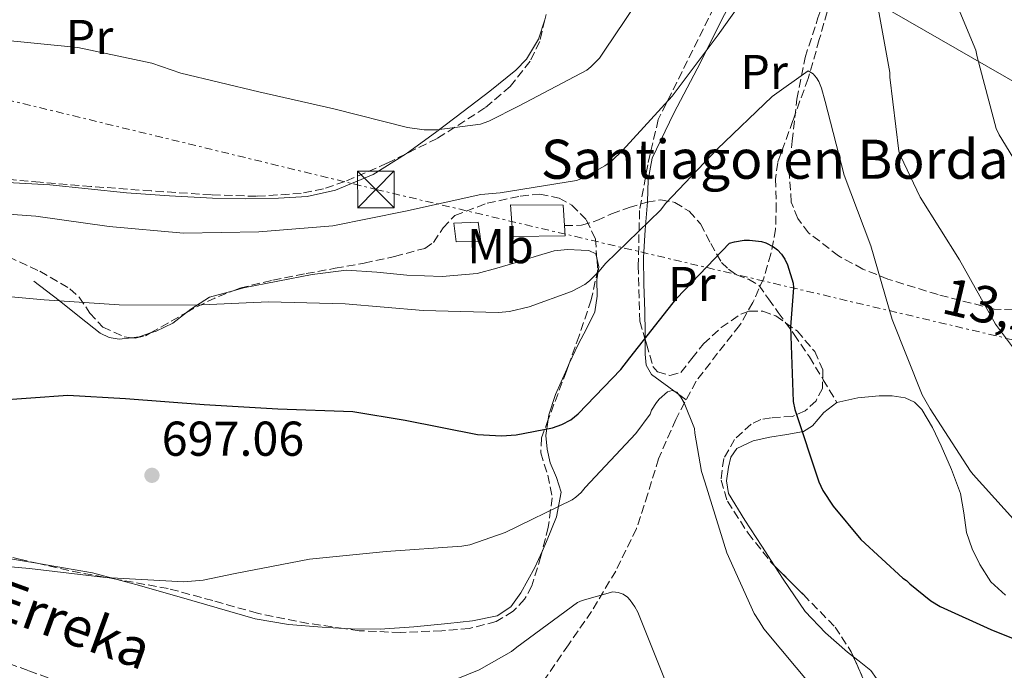
# Model space of a CAD drawing. Units: metres. Extents: x 624045 to 627486, y 4755001 to 4757376.
# Drawn here: x 625279 to 625481, y 4755199 to 4755332 of the extents above; entities that cross this region are included whole.
import ezdxf
from ezdxf.enums import TextEntityAlignment as Align

# ---------------------------------------------------------------- set-up
doc = ezdxf.new("R2010")
doc.units = ezdxf.units.M
doc.header["$MEASUREMENT"] = 0
doc.linetypes.add('DGN Style 3', pattern=[2.435890702152634, 1.739921930109024, -0.6959687720436097])
doc.linetypes.add('DGN Style 7', pattern=[3.4798438602180486, 1.565929737098122, -0.6959687720436097, 0.5219765790327072, -0.6959687720436097])
for name, color, linetype, lineweight in [('Barranco lineal', 142, 'DGN Style 3', 13), ('Caseta-cabaña', 1, 'Continuous', 0), ('Chamizo-cobertizo', 1, 'Continuous', 0), ('Cota de punto acotado terreno', 7, 'Continuous', 0), ('Curva de nivel directora', 30, 'Continuous', 30), ('Curva de nivel intermedia', 30, 'Continuous', 0), ('Etiqueta de uso rústico', 92, 'Continuous', 0), ('Línea de cambio de uso (parcela vista)', 92, 'Continuous', 0), ('Línea eléctrica', 6, 'DGN Style 7', 0), ('Línea telefónica', 7, 'Continuous', 0), ('Puente', 1, 'Continuous', 0), ('Punto acotado terreno (símbolo)', 7, 'Continuous', 0), ('Senda', 7, 'DGN Style 3', 0), ('Tensión línea eléctrica', 7, 'Continuous', 0), ('Texto de arroyo-regatas y barrancos', 142, 'Continuous', 0), ('Texto de Borda', 7, 'Continuous', 0), ('Torre eléctrica', 7, 'Continuous', 0), ('Vaguada', 142, 'DGN Style 3', 13), ('Zona arbolada', 92, 'DGN Style 3', 0)]:
    doc.layers.add(name, color=color, linetype=linetype, lineweight=lineweight)
doc.styles.add('Style-Arial', font='arial.ttf')

# ---------------------------------------------------------------- blocks, each defined once
blk = doc.blocks.new('5PATER')
at = {"layer": 'Barranco lineal', "linetype": 'Continuous', "lineweight": 0}
h = blk.add_hatch(color=51, dxfattribs=at)
edge = h.paths.add_edge_path()
edge.add_ellipse((0, 0), major_axis=(-0.1095731443231308, -0.1110710700762829), ratio=0.9994222409660317, start_angle=0, end_angle=360)
blk = doc.blocks.new('5TME')
at = {"layer": 'Puente', "color": 7, "linetype": 'Continuous', "lineweight": 0}
for p, q in [((-0.375, 0.375), (0.375, -0.375)), ((0.3723, 0.3776), (-0.3716, -0.3784))]:
    blk.add_line(p, q, dxfattribs=at)
at = {"layer": 'Puente', "color": 7, "linetype": 'Continuous', "lineweight": 0, "flags": 128}
blk.add_lwpolyline([(-0.375, -0.375), (0.375, -0.375), (0.375, 0.375), (-0.375, 0.375), (-0.3716, -0.3784)], dxfattribs=at)

msp = doc.modelspace()

# ---------------------------------------------------------------- linework, layer by layer
at = {"layer": 'Barranco lineal', "color": 142, "linetype": 'DGN Style 3', "lineweight": 13}
msp.add_polyline3d([(625207.6200000001, 4755228.930000001, 697.6900000000023), (625209.6799999997, 4755227.49, 697.5), (625216.2400000002, 4755224, 696.9100000000036), (625227.9600000001, 4755218.430000001, 695.75), (625239.9199999999, 4755213.51, 694.6699999999983), (625253.9900000002, 4755208.600000001, 693.929999999993), (625268.0199999996, 4755203.65, 693.320000000007), (625281.2400000002, 4755198.779999999, 692.6199999999953), (625292.8399999999, 4755194.51, 691.8300000000017)], dxfattribs=at)
at = {"layer": 'Caseta-cabaña', "color": 1, "linetype": 'Continuous', "lineweight": 0}
msp.add_polyline3d([(625390.9000000004, 4755287.810000001, 709.8300000000019), (625380.2100000001, 4755287.680000001, 710.0899999999965), (625379.7699999996, 4755294.140000001, 710.9900000000052), (625390.5199999996, 4755294.08, 710.1499999999943), (625390.7800000003, 4755289.9, 709.9400000000023)], close=True, dxfattribs=at)
msp.add_polyline3d([(625380.2100000001, 4755287.680000001, 710.0899999999965), (625379.7699999996, 4755294.140000001, 710.9900000000052), (625390.5199999996, 4755294.08, 710.1499999999943), (625390.7800000003, 4755289.9, 709.9400000000023), (625390.9000000004, 4755287.810000001, 709.8300000000019), (625380.2100000001, 4755287.680000001, 710.0899999999965)], dxfattribs=at)
at = {"layer": 'Chamizo-cobertizo', "color": 1, "linetype": 'Continuous', "lineweight": 0}
msp.add_polyline3d([(625373.6900000004, 4755286.66, 709), (625368.6299999999, 4755286.59, 709.1300000000047), (625368.1799999997, 4755290.430000001, 709.320000000007), (625373.1699999999, 4755290.619999999, 709.3899999999995)], close=True, dxfattribs=at)
msp.add_polyline3d([(625368.6299999999, 4755286.59, 709.1300000000047), (625368.1799999997, 4755290.430000001, 709.320000000007), (625373.1699999999, 4755290.619999999, 709.3899999999995), (625373.6900000004, 4755286.66, 709), (625368.6299999999, 4755286.59, 709.1300000000047)], dxfattribs=at)
at = {"layer": 'Curva de nivel directora', "color": 30, "linetype": 'Continuous', "lineweight": 30, "elevation": 700.0000000000001, "flags": 128}
for points in [[(625273.9900000008, 4755254.100000001), (625289.219999999, 4755255.170000001), (625301.0299999998, 4755254.490000002), (625317.1199999986, 4755253.26), (625332.1700000003, 4755252.37), (625347.479999999, 4755251.830000003), (625358.2399999994, 4755250.050000003), (625372.969999999, 4755247.170000001), (625377.8899999987, 4755246.869999999), (625380.8899999983, 4755247.07), (625388.3299999993, 4755248.51), (625390.2299999992, 4755249.170000002), (625392.0899999988, 4755250.170000001), (625393.5999999997, 4755251.380000004), (625402.3499999982, 4755260.439999999), (625404.1299999997, 4755262.820000002), (625413.7599999988, 4755275.039999999), (625424.5399999992, 4755286.289999999), (625425.5599999984, 4755286.590000001), (625427.5299999998, 4755286.920000002), (625428.6499999998, 4755286.939999999), (625431.1100000006, 4755286.66), (625431.9399999998, 4755286.390000002), (625433.5699999994, 4755285.560000001), (625434.3499999995, 4755284.960000002), (625435.2100000001, 4755284.060000001), (625435.8899999994, 4755283.03), (625436.4199999992, 4755281.87), (625437.5500000002, 4755278.140000002), (625437.5999999995, 4755277.200000001), (625437.0099999993, 4755269.17), (625437.53, 4755253.930000001)], [(625437.53, 4755253.930000001), (625437.91, 4755252.250000002), (625442.7800000005, 4755237.460000002), (625443.6299999999, 4755235.7), (625445.730000001, 4755232.460000002), (625451.4100000005, 4755225.680000001), (625459.9899999992, 4755217.74), (625460.7400000001, 4755217.289999999), (625461.4100000008, 4755216.59), (625465.709999999, 4755213.12), (625467.629999999, 4755211.940000001), (625477.9600000001, 4755207.240000002), (625492.6999999988, 4755201.29)]]:
    msp.add_lwpolyline(points, dxfattribs=at)
at = {"layer": 'Curva de nivel intermedia', "color": 30, "linetype": 'Continuous', "lineweight": 0, "flags": 128}
for points, elevation in [([(625482.1200000019, 4755382.130000002), (625476.8300000012, 4755375.989999999), (625474.4400000018, 4755373.880000002), (625469.0300000005, 4755370.180000001), (625463.9900000001, 4755365.71), (625463.0900000016, 4755364.46), (625462.5599999997, 4755363.470000001), (625462.1000000014, 4755362.27), (625461.7000000012, 4755360.609999998), (625461.6600000011, 4755359.34), (625462.0299999998, 4755355.74), (625462.3700000019, 4755354.730000001), (625468.3399999997, 4755340.439999999), (625470.2900000011, 4755337.03), (625474.9400000003, 4755325.850000001), (625475.1900000006, 4755324.42), (625479.1, 4755309.789999997), (625479.69, 4755308.489999999), (625482.4900000007, 4755303.909999999)], 715.0000000000001), ([(625267.700000001, 4755292.9), (625282.6900000002, 4755291.869999998), (625297.6600000013, 4755289.74), (625312.8400000005, 4755288.33), (625328.2699999999, 4755288.609999999), (625343.4199999999, 4755289.87), (625358.2900000006, 4755292.829999999), (625373.7000000001, 4755296.289999999), (625377.6200000005, 4755296.630000001), (625393.2199999997, 4755299.109999998), (625394.5000000006, 4755299.600000001), (625399.0300000012, 4755302.109999999), (625400.4599999995, 4755303.16), (625402.65, 4755305.269999998), (625412.8200000002, 4755316.399999999), (625422.2300000002, 4755328.960000001), (625430.9600000009, 4755341.319999999)], 710.0000000000003), ([(625275.4100000003, 4755327.899999999), (625291.2599999999, 4755326.38), (625306.420000001, 4755323.189999999), (625312.3399999997, 4755321.109999998), (625328.29, 4755317.3), (625343.61, 4755313.829999999), (625358.7000000018, 4755309.96), (625362.1200000017, 4755309.52), (625364.6699999998, 4755309.529999998), (625373.5999999995, 4755310.689999999), (625375.3400000005, 4755311.29), (625381.5000000007, 4755314.430000001), (625395.3400000011, 4755321.75), (625396.2000000017, 4755322.4), (625397.9200000004, 4755324.180000001), (625398.9199999995, 4755325.579999999), (625407.6400000012, 4755338.65)], 715.0000000000001), ([(625454.6100000013, 4755336.300000002), (625457.3000000002, 4755321.23), (625457.3400000005, 4755320.319999999), (625459.1799999999, 4755305.140000001), (625459.5100000009, 4755304.159999999), (625463.5400000009, 4755295.76), (625471.6100000021, 4755282.869999999), (625478.9600000014, 4755269.699999999), (625488.3700000015, 4755257.149999999)], 710.0000000000003), ([(625269.3100000003, 4755276.099999999), (625284.3600000021, 4755274.720000001), (625299.6799999997, 4755273.67), (625315.1200000005, 4755273.609999999), (625330.2600000014, 4755274.310000001), (625345.9300000002, 4755273.92), (625361.9100000015, 4755272.509999999), (625377.320000001, 4755272.100000001), (625379.5300000015, 4755272.319999999), (625383.5800000017, 4755273.26), (625392.2200000007, 4755276.409999999), (625394.9499999998, 4755277.849999999), (625395.9300000012, 4755278.609999999), (625397.8700000013, 4755280.59), (625399.2100000001, 4755282.140000001), (625410.4599999997, 4755293.07), (625411.5500000005, 4755294.49), (625422, 4755305.560000001), (625433.2699999998, 4755316.359999999), (625440.6200000013, 4755321.58), (625441.6300000015, 4755320.970000001), (625442.3400000001, 4755320.140000001), (625442.7800000005, 4755319.380000001)], 705), ([(625442.7800000005, 4755319.380000001), (625443.3400000016, 4755318.02), (625444.0900000003, 4755315.329999999), (625447.9900000007, 4755300.220000001), (625453.4500000012, 4755285.779999999), (625457.8099999998, 4755270.67), (625463.9200000009, 4755255.260000001), (625465.5800000015, 4755252.42), (625473.8000000003, 4755239.67), (625474.4100000005, 4755238.939999999), (625485.1500000006, 4755227.05)], 705), ([(625269.6900000003, 4755220.749999999), (625281.3500000013, 4755219.720000001), (625296.9400000017, 4755217.84), (625312.9299999999, 4755217.01), (625316.9199999997, 4755217.340000001), (625323.4300000007, 4755218.710000001), (625338.6600000013, 4755221.619999998), (625354.320000001, 4755223.179999999), (625369.8100000008, 4755224.27), (625371.4300000012, 4755224.59), (625378.6900000012, 4755227.100000001), (625392.3900000006, 4755233.779999998), (625393.1399999993, 4755234.31), (625394.1800000009, 4755235.26), (625394.9900000001, 4755236.319999999), (625405.3700000002, 4755247.320000002), (625408.2900000017, 4755251.319999999), (625408.6100000013, 4755252.109999998), (625409.5999999992, 4755253.720000001), (625410.1500000014, 4755254.38), (625411.8500000001, 4755255.890000001), (625412.8200000002, 4755256.15), (625413.7900000003, 4755255.789999999), (625414.6100000005, 4755254.769999999), (625415.2499999999, 4755253.640000001), (625417.4, 4755248.369999999), (625417.4400000002, 4755247.449999998), (625418.8000000014, 4755239.59), (625419.480000001, 4755237.439999999), (625423.9700000014, 4755222.949999998), (625429.5900000007, 4755210.480000001), (625430.5800000009, 4755208.930000001), (625431.5599999998, 4755207.390000001), (625441.6400000006, 4755195.289999999)], 695), ([(625362.9199999997, 4755194.749999999), (625373.32, 4755198.980000001), (625379.9500000018, 4755202.749999999), (625381.0600000004, 4755203.609999999), (625393.4500000001, 4755212.759999998), (625394.3799999999, 4755213.160000001), (625400.690000002, 4755214.910000001), (625401.8000000007, 4755214.789999999), (625402.82, 4755214.470000001), (625403.6500000014, 4755213.869999999), (625404.2500000005, 4755213.239999999), (625405.2100000017, 4755211.869999999), (625405.7700000004, 4755210.749999999), (625411.4100000019, 4755196.759999999)], 690.0000000000001)]:
    msp.add_lwpolyline(points, dxfattribs=dict(at, elevation=elevation))
at = {"layer": 'Línea de cambio de uso (parcela vista)', "color": 92, "linetype": 'Continuous', "lineweight": 0, "extrusion": (-0.4182068267065531, -0.0006931012799554336, 0.9083515672396073), "elevation": -264184.5639544235, "flags": 128}
msp.add_lwpolyline([(-4754289.066665129, 575529.4339697565), (-4754289.556299783, 575529.6106763376), (-4754290.130242544, 575529.7156481767)], dxfattribs=at)
at = {"layer": 'Línea de cambio de uso (parcela vista)', "color": 92, "linetype": 'Continuous', "lineweight": 0, "extrusion": (0.01342781352670954, 0.01090998366624374, 0.9998503218383711), "elevation": 60979.03445765327, "flags": 128}
msp.add_lwpolyline([(625240.3141094019, 4754885.63430531), (625237.9801840156, 4754884.849758618), (625236.3968152254, 4754884.672148046)], dxfattribs=at)
at = {"layer": 'Línea de cambio de uso (parcela vista)', "color": 92, "linetype": 'Continuous', "lineweight": 0, "extrusion": (0.03265793229912181, -0.02501483225998129, 0.9991535005318006), "elevation": -97835.40220908397, "flags": 128}
msp.add_lwpolyline([(4155274.75590041, 2393161.861046499), (4155275.483306993, 2393160.501893864), (4155279.919774896, 2393151.989241367), (4155281.785551993, 2393147.438633339)], dxfattribs=at)
at = {"layer": 'Línea de cambio de uso (parcela vista)', "color": 92, "linetype": 'Continuous', "lineweight": 0}
for points in [[(625452.4775, 4755377.6119, 714.074099999998), (625449.1500000004, 4755373.949999999, 713.8699999999953), (625443.1600000003, 4755368.310000001, 712.9499999999972), (625440.25, 4755365.430000001, 712.3800000000047), (625437.8200000003, 4755362.109999999, 711.8800000000047), (625433.3300000001, 4755353.180000001, 710.8800000000047), (625429.1100000005, 4755344.189999999, 709.9600000000065), (625423.5099999999, 4755333.09, 709.3500000000058), (625417.9100000003, 4755321.980000001, 708.679999999993), (625413.1699999999, 4755312.91, 707.2700000000042), (625408.7000000002, 4755303.680000001, 705.7400000000052), (625407.8899999997, 4755299.279999999, 705.3800000000047), (625407.7999999998, 4755294.75, 704.8600000000006), (625407.29, 4755289.07, 703.6900000000023), (625406.9699999997, 4755283.390000001, 702.4700000000012), (625407.0499999998, 4755277.890000001, 701.3000000000029), (625407.2199999997, 4755272.390000001, 700.1100000000006), (625407.2599999999, 4755267.99, 699.0500000000029), (625407.2692999998, 4755266.637399999, 698.7032999999938)], [(625358.2715999996, 4755304.532400001, 713.3666999999988), (625358.6500000004, 4755304.77, 713.4199999999983), (625364.3899999997, 4755308.99, 714.5099999999949), (625370.0999999996, 4755313.279999999, 715.5899999999965), (625375.5, 4755317.4, 716.0099999999949), (625380.8600000005, 4755321.730000001, 716.429999999993), (625383.0499999998, 4755324.01, 716.8399999999965), (625385.4699999997, 4755328.039999999, 717.6000000000058), (625386.7802999998, 4755332.0601, 718.2060999999959)], [(625228.0758999997, 4755316.344699999, 710.6019999999991), (625228.2800000003, 4755316.16, 710.6000000000058), (625232.54, 4755312.810000001, 710.570000000007), (625236.8600000005, 4755309.51, 710.5399999999936), (625242.9600000001, 4755305.460000001, 710.5), (625249.6600000003, 4755302.4, 710.4700000000012), (625258.9000000004, 4755300.119999999, 710.4900000000052), (625268.2800000003, 4755299.08, 710.5399999999936), (625276.8899999997, 4755298.710000001, 710.5899999999965), (625285.5, 4755298.24, 710.6699999999983), (625293.3600000005, 4755297.430000001, 710.7599999999949), (625301.2400000002, 4755296.640000001, 710.8600000000006), (625310, 4755296.029999999, 710.8800000000047), (625318.7800000003, 4755295.550000001, 710.9900000000052), (625325.5300000003, 4755295.41, 711.1999999999972), (625332.2800000003, 4755295.49, 711.429999999993), (625338.1699999999, 4755295.890000001, 711.6300000000047), (625343.9900000002, 4755297.15, 711.820000000007), (625351.6900000004, 4755300.4, 712.4400000000023), (625358.2715999996, 4755304.532400001, 713.3666999999988)], [(625397.4426999995, 4755282.938800001, 704.8484000000027), (625397.1699999999, 4755284.100000001, 704.9100000000036), (625395.79, 4755284.84, 705.2200000000012), (625394.1699999999, 4755284.869999999, 705.4799999999959), (625391.3899999997, 4755285.02, 705.5899999999965), (625388.6600000003, 4755284.74, 705.6699999999983), (625384.79, 4755283.560000001, 705.779999999999), (625380.9199999999, 4755282.369999999, 705.8699999999953), (625376.9500000002, 4755281.189999999, 705.9199999999983), (625372.9199999999, 4755280.130000001, 705.929999999993), (625365.7699999996, 4755279.480000001, 705.8600000000006), (625358.5800000001, 4755279.75, 705.7400000000052), (625352.4000000004, 4755280.4, 705.6000000000058), (625346.2300000006, 4755280.77, 705.4199999999983), (625339.1699999999, 4755279.869999999, 704.8899999999995), (625332.1500000004, 4755278.529999999, 704.2700000000042), (625325.1299999999, 4755277.140000001, 704.279999999999), (625323.0297999998, 4755276.5733, 704.2951999999932)], [(625391.7788000006, 4755261.684699999, 702.0699000000022), (625393.5899999999, 4755265.600000001, 702.5399999999936), (625395.3600000005, 4755268.880000001, 703.0200000000042), (625396.9800000006, 4755272.26, 703.5599999999977), (625397.4699999997, 4755275.49, 704.070000000007), (625397.4299999997, 4755278.789999999, 704.5899999999965), (625397.79, 4755281.460000001, 704.7700000000042), (625397.4426999995, 4755282.938800001, 704.8484000000027)], [(625302.2167999997, 4755266.962400001, 702.8132000000041), (625299.7000000002, 4755266.680000001, 702.8500000000058), (625297.6600000003, 4755267.029999999, 702.8800000000047), (625295.8600000005, 4755267.91, 702.9199999999983), (625291.5999999996, 4755271.220000001, 703.3399999999965), (625287.4100000003, 4755274.560000001, 704.0099999999949), (625282.25, 4755278.51, 704.820000000007)], [(625323.0297999998, 4755276.5733, 704.2951999999932), (625318.2000000002, 4755275.27, 704.3300000000019), (625314.3700000001, 4755272.810000001, 703.4199999999983), (625313.4755999995, 4755272.111099999, 703.2366999999941)], [(625313.4755999995, 4755272.111099999, 703.2366999999941), (625310.7100000001, 4755269.949999999, 702.6699999999983), (625307.3099999997, 4755268.32, 702.7299999999959), (625306.1336000003, 4755267.924500001, 702.7501000000047)], [(625407.2692999998, 4755266.637399999, 698.7032999999938), (625407.29, 4755263.619999999, 697.929999999993), (625407.4800000006, 4755261.32, 697.1900000000023), (625408.5700000003, 4755259.460000001, 696.7100000000064), (625412.1200000001, 4755256.850000001, 696.6999999999971), (625415.6799999997, 4755254.24, 696.6900000000023)], [(625387.4856000004, 4755250.223200001, 700.7437999999966), (625387.6200000001, 4755251.140000001, 700.8500000000058), (625388.9800000006, 4755255.359999999, 701.320000000007), (625391.2400000002, 4755260.52, 701.929999999993), (625391.7788000006, 4755261.684699999, 702.0699000000022)], [(625433.7139999997, 4755220.287799999, 696.8752999999997), (625431.1600000003, 4755224.26, 696.8399999999965), (625427.6900000004, 4755229.619999999, 696.7899999999936), (625424.3700000001, 4755235.07, 696.779999999999), (625423.9000000004, 4755237.689999999, 696.8000000000029), (625424.3700000001, 4755240.449999999, 696.8399999999965), (625424.8399999999, 4755242.51, 696.8600000000006), (625426.04, 4755244.289999999, 696.9100000000036), (625429.3700000001, 4755245.869999999, 697.3899999999994), (625432.8200000003, 4755246.59, 698.1199999999953), (625436.2599999999, 4755247.130000001, 698.7400000000052), (625439.6699999999, 4755247.74, 699.3999999999943), (625441.5499999998, 4755248.9, 699.8899999999994), (625443.8300000001, 4755251.619999999, 700.6699999999983), (625446.5199999996, 4755253.699999999, 701.4499999999972), (625450.7999999998, 4755254.66, 702.3999999999943), (625455.1600000003, 4755255.039999999, 703.3099999999977), (625457.8099999997, 4755255.060000001, 703.7200000000012), (625460.4699999997, 4755254.66, 703.9499999999972), (625462.3700000001, 4755253.77, 704.0200000000042), (625463.8600000005, 4755252.289999999, 704.070000000007), (625466.04, 4755248.600000001, 704.1600000000036), (625467.8300000001, 4755244.800000001, 704.1399999999995), (625469.9400000004, 4755239.980000001, 703.6300000000047), (625471.7999999998, 4755235.07, 703.0500000000029), (625472.4600000001, 4755231.100000001, 702.820000000007), (625473.0099999999, 4755227.07, 702.6000000000058), (625474.1799999997, 4755223.75, 702.429999999993), (625475.7699999996, 4755220.539999999, 702.279999999999), (625477.9699999997, 4755216.99, 702.2599999999949), (625481.0099999999, 4755214.27, 702.279999999999)], [(625386.2156999996, 4755223.1895, 694.673299999995), (625387.1299999999, 4755225.220000001, 694.8600000000006), (625389.1799999997, 4755230.279999999, 695.929999999993), (625390.1299999999, 4755235.33, 697.2899999999936), (625389.1900000004, 4755238.34, 697.7299999999959), (625387.8899999997, 4755241.350000001, 698.1900000000023), (625387.2400000002, 4755244.130000001, 699.3399999999965), (625387, 4755246.91, 700.3600000000006), (625387.4856000004, 4755250.223200001, 700.7437999999966)], [(625258.3260000005, 4755227.216, 696.6778999999951), (625262.6699999999, 4755225.630000001, 696.5200000000041), (625275.3200000003, 4755222.02, 696.070000000007), (625283.2895999998, 4755220.7183, 695.7761000000028)], [(625345.7012999998, 4755207.423800001, 694.2519999999931), (625347.1600000003, 4755207.34, 694.2200000000012), (625353.0800000001, 4755207.300000001, 694.0899999999965), (625359.9900000002, 4755207.76, 693.929999999993), (625366.9000000004, 4755208.449999999, 693.7700000000041), (625371.9800000006, 4755208.99, 693.429999999993), (625377.0099999999, 4755210.050000001, 693.320000000007), (625379.8099999997, 4755211.9, 693.5899999999965), (625381.8799999999, 4755214.720000001, 693.8999999999943), (625384.7300000006, 4755219.890000001, 694.3699999999953), (625386.2156999996, 4755223.1895, 694.673299999995)], [(625449.8946000002, 4755201.655300001, 696.7926000000007), (625448.6900000004, 4755202.619999999, 696.9100000000036), (625444.1699999999, 4755206.550000001, 696.9799999999959), (625440.0499999998, 4755210.880000001, 696.9700000000012), (625435.5, 4755217.51, 696.8999999999943), (625433.7139999997, 4755220.287799999, 696.8752999999997)], [(625299.0040999996, 4755217.536400001, 695.182799999995), (625303.1299999999, 4755216.42, 695.0200000000041), (625311.9900000002, 4755213.949999999, 694.6699999999983), (625319.75, 4755211.66, 694.3800000000047), (625327.54, 4755209.41, 694.1499999999943), (625334.3399999999, 4755208.230000001, 694.2400000000052), (625341.2400000002, 4755207.680000001, 694.3500000000058), (625345.7012999998, 4755207.423800001, 694.2519999999931)], [(625452.0656000003, 4755192.616699999, 695.8677000000025), (625452.9400000004, 4755193.039999999, 695.9700000000012), (625454.5800000001, 4755194.24, 696.1999999999971), (625455.0199999996, 4755195.279999999, 696.2700000000041), (625454.5999999996, 4755197.220000001, 696.320000000007), (625453.4299999997, 4755198.850000001, 696.3899999999994), (625451.0499999998, 4755200.730000001, 696.679999999993), (625449.8946000002, 4755201.655300001, 696.7926000000007)]]:
    msp.add_polyline3d(points, dxfattribs=at)
at = {"layer": 'Línea eléctrica', "color": 6, "linetype": 'DGN Style 7', "lineweight": 0}
msp.add_polyline3d([(624773.8299999993, 4755430.930000001, 800.4600000000065), (624914.829999999, 4755395.11, 759.1900000000023), (625042.4100000008, 4755369.5, 735.9900000000052), (625212.420000001, 4755331.340000001, 710.6199999999953), (625352.2300000016, 4755297.320000002, 711.570000000007), (625547.5900000008, 4755251.130000001, 715.029999999999), (625653.2078722954, 4755225.549241502, 720.9905), (625732.2300000002, 4755206.41, 725.4499999999972), (625894.4799999997, 4755194.630000001, 702.820000000007), (625983.3001263874, 4755187.553162681, 690.840200000006), (626062.4100000011, 4755181.250000001, 680.1699999999983), (626294.8000000007, 4755162.970000002, 666.4799999999959), (626385.6999999988, 4755253.55, 657.4700000000012), (626462.502365664, 4755325.968501319, 659.0123000000021), (626521.6499999993, 4755381.739999999, 660.1999999999971), (626646.6600000006, 4755498.179999999, 658.5), (626715.9896446067, 4755565.321632326, 662.0774999999994), (626733.4799999995, 4755582.26, 662.9799999999959), (626790.5840649237, 4755636.029310544, 666.1353999999993), (626911.7399999974, 4755750.109999998, 672.8300000000017)], dxfattribs=at)
at = {"layer": 'Línea telefónica', "color": 7, "linetype": 'Continuous', "lineweight": 0}
msp.add_polyline3d([(626372.1400000001, 4755406.250000001, 662.2400000000052), (626356.6200000013, 4755385.350000001, 658.8099999999977), (626165.5899999995, 4755387.59, 676.4400000000023), (626042.7600000016, 4755209.36, 683.25), (625983.3001263874, 4755187.553162681, 688.9946999999956), (625965.6499999979, 4755181.080000001, 690.6999999999971), (625791.8600000005, 4755152.380000001, 702.3600000000006), (625653.2078722954, 4755225.549241502, 713.5766000000004), (625563.6700000007, 4755272.800000002, 720.820000000007), (625299.2600000022, 4755424.91, 748.929999999993), (625133.0799999988, 4755668.649999999, 746.2400000000052), (625037.2800000011, 4755809.619999998, 782.3699999999953), (624940.7766877834, 4755894.582483307, 815.3620999999986), (624931.9200000013, 4755902.380000001, 818.3899999999995), (624811.0599999984, 4756010.489999999, 770.6199999999953), (624528.7600000018, 4756087.679999999, 756.320000000007), (624354.23, 4756054.890000002, 759.529999999999)], dxfattribs=at)
at = {"layer": 'Senda', "color": 7, "linetype": 'DGN Style 3', "lineweight": 0}
msp.add_polyline3d([(625390.7800000012, 4755289.900000001, 707.2700000000042), (625394.2899999982, 4755289.980000001, 707.2100000000065), (625397.4299999987, 4755290.92, 707.1300000000048), (625400.4400000017, 4755292.350000001, 706.7599999999949), (625404.0199999979, 4755293.590000002, 705.8999999999943), (625407.61, 4755294.720000003, 704.9100000000037), (625410.48, 4755295.16, 704.1399999999995), (625413.37, 4755294.66, 703.3699999999955), (625416.269999999, 4755292.840000001, 702.4100000000036), (625418.6099999992, 4755290.240000002, 701.4499999999972), (625420.7100000003, 4755286.24, 700.509999999995), (625422.8999999985, 4755282.370000001, 699.7899999999936), (625424.3500000014, 4755280.990000002, 699.4900000000052), (625425.9699999974, 4755279.810000001, 699.3399999999967), (625428.3999999971, 4755278.910000001, 699.3999999999943), (625430.5199999983, 4755277.699999999, 699.5899999999967), (625432.5100000021, 4755274.920000001, 699.9100000000036), (625434.4899999979, 4755272.130000002, 700.2299999999963), (625437.7699999993, 4755267.640000001, 700.850000000006), (625440.8899999995, 4755263.040000001, 701.2599999999949), (625443.6999999991, 4755258.369999999, 701.350000000006), (625446.5199999999, 4755253.7, 701.4499999999972)], dxfattribs=at)
at = {"layer": 'Vaguada', "color": 142, "linetype": 'DGN Style 3', "lineweight": 13}
msp.add_polyline3d([(625445.1799999997, 4755336, 708.0399999999936), (625442.9100000003, 4755327.99, 706.3600000000006), (625440.6299999999, 4755320, 704.6499999999943), (625437.5099999999, 4755311.449999999, 703.6699999999983), (625434.4199999999, 4755302.850000001, 702.7299999999959), (625433.9400000004, 4755299.49, 702.1499999999943), (625434.1100000005, 4755294.32, 701.1300000000047), (625433.9699999997, 4755289.15, 700.3600000000006), (625433.0199999996, 4755284.130000001, 699.9700000000012), (625431.54, 4755279.17, 699.5899999999965), (625429.3300000001, 4755274.15, 699.1300000000047), (625426.6100000005, 4755269.439999999, 698.6300000000047), (625422.1200000001, 4755263.779999999, 697.820000000007), (625417.7199999997, 4755258.050000001, 696.9700000000012), (625413.5499999998, 4755250.25, 696.4100000000036), (625410.04, 4755242.180000001, 695.820000000007), (625407.8300000001, 4755234.970000001, 694.8899999999994), (625405.4900000002, 4755227.84, 693.7700000000041), (625401.2800000003, 4755219.199999999, 692.0899999999965), (625396.3399999999, 4755210.939999999, 690.4400000000023), (625391.5800000001, 4755204.08, 689.25), (625386.8700000001, 4755197.180000001, 688.1999999999971)], dxfattribs=at)
at = {"layer": 'Zona arbolada', "color": 92, "linetype": 'DGN Style 3', "lineweight": 0, "extrusion": (-0.1002271766039492, -0.01519427964990859, 0.9948485547740025), "elevation": -134225.9136799173, "flags": 128}
msp.add_lwpolyline([(-4607827.639742414, 1324212.269863932), (-4607827.981278367, 1324213.149766288), (-4607829.708104015, 1324218.465833627), (-4607830.619495028, 1324222.43733084)], dxfattribs=at)
at = {"layer": 'Zona arbolada', "color": 92, "linetype": 'DGN Style 3', "lineweight": 0, "extrusion": (0.2342586656184161, -0.5566973562314331, 0.7970012115095009), "elevation": -2500201.1818059, "flags": 128}
msp.add_lwpolyline([(2420733.375627412, 3300397.743261689), (2420737.409166522, 3300398.330038315), (2420741.766697597, 3300399.01201713)], dxfattribs=at)
at = {"layer": 'Zona arbolada', "color": 92, "linetype": 'DGN Style 3', "lineweight": 0, "extrusion": (0.1351096759539294, 0.5461969417409931, 0.8266887420888289), "elevation": 2682344.586130626, "flags": 128}
msp.add_lwpolyline([(534851.8804083816, -3939803.819315344), (534861.4935944872, -3939803.103074006), (534867.8991855739, -3939802.991105758)], dxfattribs=at)
at = {"layer": 'Zona arbolada', "color": 92, "linetype": 'DGN Style 3', "lineweight": 0}
for points in [[(625482.54, 4755272.640000001, 710.3600000000006), (625478.7000000002, 4755272.82, 709.6100000000006), (625467.1900000004, 4755275.779999999, 707.7899999999936), (625456.9000000004, 4755278.960000001, 706.6100000000006), (625451.8399999999, 4755281.02, 706.1900000000023), (625446.8399999999, 4755283.710000001, 705.8699999999953), (625440.7300000006, 4755288.430000001, 705.5500000000029), (625438.5, 4755291.350000001, 705.4600000000065), (625437.1799999997, 4755294.720000001, 705.4199999999983), (625436.75, 4755300.970000001, 705.4900000000052), (625437.3700000001, 4755307.199999999, 705.7400000000052), (625438.3300000001, 4755315.810000001, 706.3000000000029), (625439.9900000002, 4755324.289999999, 707.2100000000065), (625442.6299999999, 4755332.430000001, 708.3899999999995), (625445.4299999997, 4755340.480000001, 709.5800000000019), (625448.3600000005, 4755348.949999999, 710.8300000000019), (625451.6399999997, 4755357.310000001, 712.070000000007), (625453.8099999997, 4755361.210000001, 712.6600000000036), (625458.0300000003, 4755366.460000001, 713.4199999999983), (625462.7800000003, 4755371.33, 714.0599999999977), (625468.7100000001, 4755377.210000001, 714.4100000000036), (625474.6799999997, 4755383.039999999, 714.6999999999972), (625480.2400000002, 4755388.210000001, 715.4499999999972), (625485.8200000003, 4755393.41, 716.1100000000006)], [(625452.4775, 4755377.6119, 714.6316999999982), (625451.0300000003, 4755376.41, 714.5800000000019), (625444.6900000004, 4755373.51, 714.4700000000012), (625441.79, 4755371.810000001, 714.4100000000036), (625439.6100000005, 4755369.41, 714.3099999999977), (625434.8799999999, 4755361.109999999, 713.8000000000029), (625430.4600000001, 4755352.699999999, 712.8399999999965), (625425.6900000004, 4755343.26, 711.4700000000012), (625409.9800000006, 4755311.619999999, 707.529999999999), (625407.8099999997, 4755302.32, 706.1499999999943), (625406.1399999997, 4755292.99, 704.7100000000065), (625405.8799999999, 4755281.689999999, 702.7700000000042), (625406.2000000002, 4755270.34, 700.75), (625407.2692999998, 4755266.637399999, 699.7525000000023)], [(625482.54, 4755272.640000001, 710.3600000000006), (625478.7000000002, 4755272.82, 709.6100000000006), (625467.1900000004, 4755275.779999999, 707.7899999999936), (625456.9000000004, 4755278.960000001, 706.6100000000006), (625451.8399999999, 4755281.02, 706.1900000000023), (625446.8399999999, 4755283.710000001, 705.8699999999953), (625440.7300000006, 4755288.430000001, 705.5500000000029), (625438.5, 4755291.350000001, 705.4600000000065), (625437.1799999997, 4755294.720000001, 705.4199999999983), (625436.75, 4755300.970000001, 705.4900000000052), (625437.3700000001, 4755307.199999999, 705.7400000000052), (625438.3300000001, 4755315.810000001, 706.3000000000029), (625439.9900000002, 4755324.289999999, 707.2100000000065), (625442.6299999999, 4755332.430000001, 708.3899999999995), (625445.4299999997, 4755340.480000001, 709.5800000000019), (625448.3600000005, 4755348.949999999, 710.8300000000019), (625451.6399999997, 4755357.310000001, 712.070000000007)], [(625425.6900000004, 4755343.26, 711.4700000000012), (625409.9800000006, 4755311.619999999, 707.529999999999), (625407.8099999997, 4755302.32, 706.1499999999943), (625406.1399999997, 4755292.99, 704.7100000000065), (625405.8799999999, 4755281.689999999, 702.7700000000042), (625406.2000000002, 4755270.34, 700.75), (625407.54, 4755265.699999999, 699.5), (625408.8899999997, 4755261.060000001, 698.25), (625409.8099999997, 4755259.939999999, 697.9700000000012), (625412.3300000001, 4755259.24, 697.8000000000029), (625414.5800000001, 4755259.84, 697.8000000000029), (625416.8499999996, 4755262.699999999, 697.9400000000023), (625419.1900000004, 4755265.730000001, 698.1900000000023), (625422.8700000001, 4755269.029999999, 698.6499999999943), (625426.8700000001, 4755271.810000001, 699.2700000000041), (625428.5700000003, 4755272.42, 699.6900000000023), (625431.3399999999, 4755272.390000001, 700.6100000000006), (625434.04, 4755271.42, 701.320000000007), (625438.3899999997, 4755268.34, 701.7700000000042), (625441.9699999997, 4755264.130000001, 701.7100000000065), (625443.6299999999, 4755260.350000001, 701.4600000000065), (625443.5700000003, 4755256.58, 701), (625442.25, 4755254.07, 700.4199999999983), (625440.0499999998, 4755251.970000001, 699.8500000000058), (625437.4000000004, 4755250.859999999, 699.3899999999994), (625433.0499999998, 4755250.539999999, 698.7599999999948), (625430.9299999997, 4755250.210000001, 698.4600000000064), (625428.9800000006, 4755249.279999999, 698.1900000000023), (625425.5899999999, 4755246.119999999, 697.6999999999971), (625423.3499999996, 4755242.24, 697.4199999999983), (625422.8099999997, 4755237.779999999, 697.4799999999959), (625424.1200000001, 4755233.470000001, 697.5500000000029), (625428.3300000001, 4755226.949999999, 697.2100000000064), (625433.1399999997, 4755220.859999999, 696.9100000000036), (625439.6500000004, 4755214.369999999, 696.7599999999948), (625446.1299999999, 4755207.74, 696.6499999999943), (625449.4400000004, 4755202.689999999, 696.6600000000036), (625451.8300000001, 4755197.25, 696.6499999999943)], [(625386.7802999998, 4755332.0601, 715.7994999999937), (625385.7199999997, 4755327.619999999, 714.9499999999972), (625383.7800000003, 4755323.59, 714.3300000000019), (625379.6799999997, 4755318.390000001, 713.6999999999972), (625374.5199999996, 4755313.99, 713.2899999999936), (625364.7699999996, 4755307.75, 712.6600000000036), (625358.2715999996, 4755304.532400001, 712.4134999999952)], [(625358.2715999996, 4755304.532400001, 712.4134999999952), (625354.4900000002, 4755302.66, 712.2700000000042), (625345.8799999999, 4755298.92, 712.1499999999943), (625341.4900000002, 4755297.449999999, 712.1000000000058), (625336.9500000002, 4755296.51, 712.070000000007), (625327.7699999996, 4755295.91, 712.0399999999936), (625318.5800000001, 4755296.189999999, 712.0099999999949), (625306.2599999999, 4755297.01, 712.0099999999949), (625293.9400000004, 4755297.92, 712.0099999999949), (625283.54, 4755298.800000001, 711.8500000000058), (625273.1399999997, 4755299.720000001, 711.5), (625263.6500000004, 4755300.67, 710.6499999999943), (625254.2000000002, 4755301.890000001, 709.8300000000019), (625246.8499999996, 4755303.970000001, 709.7700000000042), (625240.0599999997, 4755307.65, 709.9600000000065), (625234.1699999999, 4755311.9, 710.3999999999943), (625228.3399999999, 4755316.16, 710.7299999999959), (625228.0758999997, 4755316.344699999, 710.7249000000012)], [(625323.0297999998, 4755276.5733, 705.0825999999943), (625324.4100000003, 4755277.119999999, 705.2299999999959), (625331.1500000004, 4755278.730000001, 706.0599999999977), (625337.9699999997, 4755280.07, 706.8899999999995), (625343.8899999997, 4755281.16, 707.3600000000006), (625349.8099999997, 4755282.24, 707.6600000000036), (625356.0499999998, 4755283.58, 707.8999999999943), (625362.2300000006, 4755285.25, 708.0399999999936), (625364.0199999996, 4755286.470000001, 708.0599999999977), (625365.9500000002, 4755289.460000001, 708.0899999999965), (625368.3799999999, 4755291.970000001, 708.1100000000006), (625375, 4755294.5, 708.1999999999972), (625381.75, 4755295.939999999, 708.1100000000006), (625385.7199999997, 4755296.34, 707.5899999999965), (625389.6900000004, 4755295.550000001, 706.8300000000019), (625392.2699999996, 4755294.08, 706.3099999999977), (625395.3099999997, 4755291.050000001, 705.5), (625397.1100000005, 4755287.230000001, 704.8399999999965), (625397.4426999995, 4755282.938800001, 704.3850999999996)], [(625269.5859000003, 4755285.295, 705.3304000000062), (625272.5700000003, 4755284.800000001, 705.2299999999959), (625277.0800000001, 4755283.49, 705.0200000000042), (625283.5099999999, 4755280.560000001, 704.6399999999995), (625289.6500000004, 4755276.99, 704.1999999999972), (625291.5300000003, 4755275.279999999, 703.9900000000052), (625293.6900000004, 4755272.01, 703.5899999999965), (625296.3700000001, 4755269.119999999, 703.2400000000052), (625300.7300000006, 4755267.140000001, 703.0399999999936), (625302.2167999997, 4755266.962400001, 703.0531999999948)], [(625397.4426999995, 4755282.938800001, 704.3850999999996), (625397.5999999996, 4755280.91, 704.1699999999983), (625396.2800000003, 4755274.689999999, 703.5599999999977), (625393.7800000003, 4755267.359999999, 702.75), (625391.7788000006, 4755261.684699999, 702.085500000001)], [(625407.2692999998, 4755266.637399999, 699.7525000000023), (625407.54, 4755265.699999999, 699.5), (625408.8899999997, 4755261.060000001, 698.25), (625409.8099999997, 4755259.939999999, 697.9700000000012), (625412.3300000001, 4755259.24, 697.8000000000029), (625414.5800000001, 4755259.84, 697.8000000000029), (625416.8499999996, 4755262.699999999, 697.9400000000023), (625419.1900000004, 4755265.730000001, 698.1900000000023), (625422.8700000001, 4755269.029999999, 698.6499999999943), (625426.8700000001, 4755271.810000001, 699.2700000000041), (625428.5700000003, 4755272.42, 699.6900000000023), (625431.3399999999, 4755272.390000001, 700.6100000000006), (625434.04, 4755271.42, 701.320000000007), (625438.3899999997, 4755268.34, 701.7700000000042), (625441.9699999997, 4755264.130000001, 701.7100000000065), (625443.6299999999, 4755260.350000001, 701.4600000000065), (625443.5700000003, 4755256.58, 701), (625442.25, 4755254.07, 700.4199999999983), (625440.0499999998, 4755251.970000001, 699.8500000000058), (625437.4000000004, 4755250.859999999, 699.3899999999994), (625433.0499999998, 4755250.539999999, 698.7599999999948), (625430.9299999997, 4755250.210000001, 698.4600000000064), (625428.9800000006, 4755249.279999999, 698.1900000000023), (625425.5899999999, 4755246.119999999, 697.6999999999971), (625423.3499999996, 4755242.24, 697.4199999999983), (625422.8099999997, 4755237.779999999, 697.4799999999959), (625424.1200000001, 4755233.470000001, 697.5500000000029), (625428.3300000001, 4755226.949999999, 697.2100000000064), (625433.1399999997, 4755220.859999999, 696.9100000000036), (625433.7139999997, 4755220.287799999, 696.8968000000023)], [(625302.2167999997, 4755266.962400001, 703.0531999999948), (625302.9900000002, 4755266.869999999, 703.0599999999977), (625305.0800000001, 4755267.33, 703.179999999993), (625306.1336000003, 4755267.924500001, 703.2856000000029)], [(625391.7788000006, 4755261.684699999, 702.085500000001), (625391.2199999997, 4755260.100000001, 701.8999999999943), (625388.6399999997, 4755253.350000001, 700.4600000000065), (625387.4856000004, 4755250.223200001, 699.7464999999938)], [(625387.4856000004, 4755250.223200001, 699.7464999999938), (625386.0999999996, 4755246.470000001, 698.8899999999994), (625385.9199999999, 4755243.41, 698.429999999993), (625387.3600000005, 4755238.789999999, 697.779999999999), (625388.2800000003, 4755234.180000001, 697.1000000000058), (625387.4699999997, 4755228.189999999, 696.1199999999953), (625386.2156999996, 4755223.1895, 695.2753999999986)], [(625283.2895999998, 4755220.7183, 696.4529999999941), (625279.6200000001, 4755221.57, 696.4900000000052), (625269.75, 4755224.07, 696.5899999999965), (625259.2999999998, 4755226.939999999, 696.9799999999959), (625258.3260000005, 4755227.216, 697.0212000000029)], [(625386.2156999996, 4755223.1895, 695.2753999999986), (625385.9699999997, 4755222.210000001, 695.1100000000006), (625384.1100000005, 4755216.16, 693.4799999999959), (625382.6299999999, 4755213.41, 692.7200000000012), (625380.2800000003, 4755210.949999999, 692.429999999993), (625376.79, 4755208.859999999, 692.5200000000041), (625371.3200000003, 4755207.42, 692.7299999999959), (625365.6799999997, 4755206.980000001, 692.9400000000023), (625357.2199999997, 4755206.600000001, 693.1900000000023), (625348.79, 4755206.980000001, 693.4499999999971), (625345.7012999998, 4755207.423800001, 693.568299999999)], [(625433.7139999997, 4755220.287799999, 696.8968000000023), (625439.6500000004, 4755214.369999999, 696.7599999999948), (625446.1299999999, 4755207.74, 696.6499999999943), (625449.4400000004, 4755202.689999999, 696.6600000000036), (625449.8946000002, 4755201.655300001, 696.6581000000006)], [(625345.7012999998, 4755207.423800001, 693.568299999999), (625338.3499999996, 4755208.480000001, 693.8500000000058), (625327.9900000002, 4755210.560000001, 694.3500000000058), (625318.8700000001, 4755213.140000001, 694.8800000000047), (625309.75, 4755215.619999999, 695.429999999993), (625299.6399999997, 4755217.42, 695.9600000000064), (625299.0040999996, 4755217.536400001, 695.9869999999937)], [(625449.8946000002, 4755201.655300001, 696.6581000000006), (625451.8300000001, 4755197.25, 696.6499999999943), (625452.2300000006, 4755193.619999999, 696.3399999999965), (625452.0656000003, 4755192.616699999, 696.2480000000069)]]:
    msp.add_polyline3d(points, dxfattribs=at)

# ---------------------------------------------------------------- block references
at = {"layer": 'Punto acotado terreno (símbolo)', "color": 7, "linetype": 'Continuous', "lineweight": 0, "xscale": 10, "yscale": 10, "zscale": 10}
msp.add_blockref('5PATER', (625306.420000001, 4755238.790000002, 697.0599999999977), dxfattribs=at)
at = {"layer": 'Torre eléctrica', "color": 7, "linetype": 'Continuous', "lineweight": 0, "xscale": 10, "yscale": 10, "zscale": 10}
msp.add_blockref('5TME', (625352.2300000016, 4755297.320000002, 711.570000000007), dxfattribs=at)

# ---------------------------------------------------------------- texts
at = {"layer": 'Cota de punto acotado terreno', "color": 7, "linetype": 'Continuous', "lineweight": 0, "style": 'Style-Arial'}
msp.add_text('697.06', height=7.000000000000002, dxfattribs=at).set_placement((625308.4100000008, 4755242.790000002, 697.0599999999977))
at = {"layer": 'Etiqueta de uso rústico', "color": 92, "linetype": 'Continuous', "lineweight": 0, "style": 'Style-Arial'}
for s, p in [('Pr', (625293.649957987, 4755328.521009895, 715.4199999999983)), ('Pr', (625431.629957987, 4755321.351009894, 707.070000000007)), ('Mb', (625377.7047479474, 4755285.700593904, 707.1300000000047)), ('Pr', (625416.8499579858, 4755277.961009893, 700.4499999999972))]:
    msp.add_text(s, height=7.000000000000002, rotation=0.08987000000000002, dxfattribs=at).set_placement(p, align=Align.MIDDLE_CENTER)
at = {"layer": 'Tensión línea eléctrica', "color": 7, "linetype": 'Continuous', "lineweight": 0, "style": 'Style-Arial'}
msp.add_text('13,2 KV', height=7.5, rotation=346.69836, dxfattribs=at).set_placement((625484.487235622, 4755268.107400543, 708.8999999999943), align=Align.CENTER)
at = {"layer": 'Texto de arroyo-regatas y barrancos', "color": 142, "linetype": 'Continuous', "lineweight": 0, "style": 'Style-Arial'}
msp.add_text('Ipeteko Erreka', height=8, rotation=340.018, dxfattribs=at).set_placement((625234.4300000007, 4755224.269999999, 696.3099999999977))
at = {"layer": 'Texto de Borda', "color": 7, "linetype": 'Continuous', "lineweight": 0, "style": 'Style-Arial'}
msp.add_text('Santiagoren Borda', height=8, dxfattribs=at).set_placement((625385.9499999993, 4755299.489999999, 710.4499999999972))

doc.saveas('drawing.dxf')
